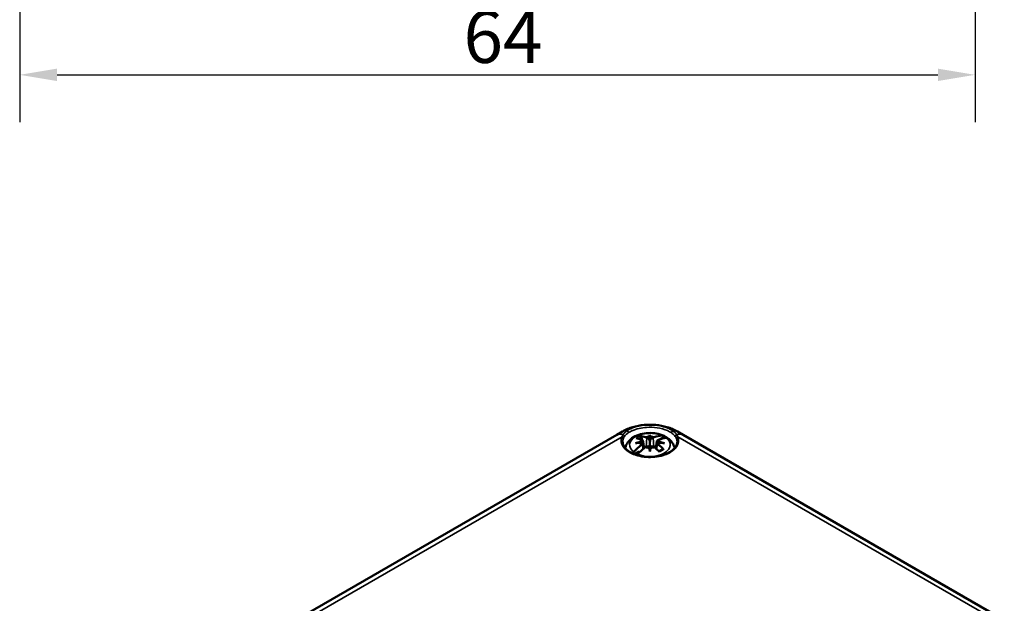
# Model space of a CAD drawing. Units: millimetres. Extents: x 16 to 414, y 6 to 292.
# Drawn here: x 95 to 161, y 65 to 104 of the extents above; entities that cross this region are included whole.
import ezdxf

# ---------------------------------------------------------------- set-up
doc = ezdxf.new("R2010")
doc.units = ezdxf.units.MM
for name, color, linetype, lineweight in [('Bemaßung (ISO)', 7, 'Continuous', 25), ('Sichtbar (ISO)', 7, 'Continuous', 50), ('Sichtbar schmal (ISO)', 7, 'Continuous', 35)]:
    doc.layers.add(name, color=color, linetype=linetype, lineweight=lineweight)
doc.styles.add('Notiztext (DIN)', font='isocpeur.ttf')
doc.dimstyles.new('Standard (DIN)', dxfattribs={"dimtxt": 3.5, "dimasz": 2.5, "dimexe": 3.175, "dimexo": 0.8, "dimgap": 0.8, "dimtad": 1, "dimrnd": 1e-08, "dimzin": 0, "dimtxsty": 'Notiztext (DIN)', "dimcen": 0.09, "dimdle": 10, "dimclrd": 256, "dimclre": 256, "dimclrt": 256, "dimadec": 0, "dimazin": 0, "dimtfac": 1, "dimtmove": 0, "dimatfit": 3, "dimfxl": 1, "dimtolj": 1, "dimtzin": 0, "dimlwd": -1, "dimlwe": -1, "dimarcsym": 0})

# ---------------------------------------------------------------- blocks, each defined once
blk = doc.blocks.new('*D42')
at = {"layer": 'Bemaßung (ISO)', "transparency": 16777216}
for p, q in [((94.705, 146.554), (94.705, 97.22)), ((158.705, 146.554), (158.705, 97.22)), ((97.205, 100.395), (156.205, 100.395))]:
    blk.add_line(p, q, dxfattribs=at)
for points in [[(97.205, 100.812), (97.205, 99.979), (94.705, 100.395)], [(156.205, 100.812), (156.205, 99.979), (158.705, 100.395)]]:
    blk.add_solid(points, dxfattribs=at)
at = {"layer": 'Defpoints', "color": 0, "transparency": 16777216}
for p in [(94.705, 147.354), (158.705, 147.354), (158.705, 100.395)]:
    blk.add_point(p, dxfattribs=at)
at = {"layer": 'Bemaßung (ISO)', "transparency": 16777216, "insert": (124.43, 104.695), "char_height": 3.5, "attachment_point": 1, "style": 'Notiztext (DIN)'}
blk.add_mtext('\\A1;64', dxfattribs=at)

msp = doc.modelspace()

# ---------------------------------------------------------------- linework, layer by layer
at = {"layer": 'Sichtbar (ISO)'}
for p, q in [((111.411, 62.835), (134.699, 76.28)), ((134.699, 76.28), (135.076, 76.497)), ((136.422, 75.898), (136.343, 75.944)), ((136.458, 75.852), (136.512, 75.353)), ((136.626, 76.107), (136.705, 76.061)), ((136.861, 76.052), (136.876, 76.147)), ((136.918, 76.273), (136.918, 75.806)), ((136.961, 76.147), (136.975, 76.052)), ((137.132, 76.061), (137.211, 76.107)), ((137.378, 75.852), (137.325, 75.353)), ((137.493, 75.944), (137.414, 75.898)), ((137.914, 76.158), (137.623, 75.99)), ((138.761, 76.497), (139.138, 76.28)), ((139.138, 76.28), (160.658, 63.855)), ((136.274, 75.8), (136.439, 75.808)), ((136.439, 75.742), (136.274, 75.75)), ((136.343, 75.606), (136.422, 75.652)), ((136.458, 75.707), (136.498, 75.342)), ((136.705, 75.488), (136.626, 75.443)), ((136.876, 75.403), (136.861, 75.498)), ((136.918, 75.806), (136.918, 75.232)), ((136.918, 75.149), (136.918, 75.232)), ((136.975, 75.498), (136.961, 75.403)), ((137.211, 75.443), (137.132, 75.488)), ((137.378, 75.707), (137.339, 75.342)), ((137.398, 75.808), (137.562, 75.8)), ((137.562, 75.75), (137.398, 75.742)), ((137.414, 75.652), (137.493, 75.606)), ((136.183, 75.159), (135.863, 74.974))]:
    msp.add_line(p, q, dxfattribs=at)
for centre, major_axis, ratio, start_param, end_param in [((136.989, 73.014), (1.964, -2.895), 0.524834, 2.492482, 2.638211), ((136.847, 72.932), (-1.504, 3.159), 0.625473, 5.721672, 5.867401), ((136.918, 75.775), (-0.645, 0), 0.57735, 5.812915, 6.216944), ((136.334, 75.847), (0.125, 0), 0.57735, 5.708615, 7.068583), ((136.918, 75.775), (-0.645, 0), 0.57735, 4.77863, 5.182659), ((136.793, 76.112), (0.125, 0), 0.57735, 3.926991, 5.286959), ((136.85, 76.2), (0.113, -0.543), 0.036814, 4.982053, 5.518695), ((137.409, 73.012), (-0.324, 3.449), 0.170279, 0.315886, 0.414649), ((136.427, 73.012), (0.324, 3.449), 0.170279, 5.868536, 5.967299), ((136.986, 76.2), (0.113, 0.543), 0.036814, 3.906083, 4.442725), ((136.918, 75.775), (-0.645, 0), 0.57735, 4.242118, 4.646148), ((137.043, 76.112), (0.125, 0), 0.57735, 4.137819, 5.497787), ((136.989, 72.932), (1.504, 3.159), 0.625473, 0.342546, 0.561513), ((137.503, 75.847), (-0.125, 0), 0.57735, 5.497787, 6.857755), ((136.847, 73.014), (1.964, 2.895), 0.524834, 0.430144, 0.649111), ((136.918, 75.775), (0.645, 0), 0.57735, 0.066241, 0.47027), ((136.918, 75.448), (1.582, 0), 0.57735, 0.748851, 0.889869), ((136.989, 72.932), (-1.504, -3.159), 0.625473, 4.055653, 4.27462), ((136.961, 72.754), (3.396, 0.686), 0.901293, 1.591067, 1.68983), ((136.961, 73.32), (-3.439, 0.416), 0.700782, 4.997375, 5.096138), ((136.847, 73.014), (1.964, 2.895), 0.524834, 1.001658, 1.220625), ((136.918, 75.775), (-0.645, 0), 0.57735, 0.066241, 0.47027), ((136.334, 75.703), (0.125, 0), 0.57735, 5.497787, 6.857755), ((136.339, 75.905), (-0.009, 0.6), 0.166237, 4.43464, 4.547075), ((136.918, 75.775), (0.645, 0), 0.57735, 4.242118, 4.646148), ((136.793, 75.437), (-0.125, 0), 0.57735, 4.137819, 5.497787), ((136.85, 75.531), (-0.115, 0.531), 0.006801, 4.11179, 4.648432), ((137.409, 73.062), (-0.663, 3.4), 0.030233, 0.805341, 0.904104), ((136.986, 75.531), (-0.115, -0.531), 0.006801, 4.776346, 5.312988), ((136.427, 73.062), (-0.663, -3.4), 0.030233, 2.237489, 2.336252), ((136.918, 75.775), (0.645, 0), 0.57735, 4.77863, 5.182659), ((137.043, 75.437), (-0.125, 0), 0.57735, 3.926991, 5.286959), ((136.989, 73.014), (1.964, -2.895), 0.524834, 1.994205, 2.139934), ((137.503, 75.703), (-0.125, 0), 0.57735, 5.708615, 7.068583), ((137.498, 75.905), (-0.009, -0.6), 0.166237, 4.877703, 4.990138), ((136.918, 75.775), (0.645, 0), 0.57735, 5.812915, 6.216944), ((136.847, 72.932), (-1.504, 3.159), 0.625473, 5.223396, 5.369125), ((136.875, 72.754), (3.396, -0.686), 0.901293, 1.451763, 1.550526), ((136.875, 73.32), (-3.439, -0.416), 0.700782, 4.32864, 4.427403), ((136.918, 75.448), (0.89, 0), 0.57735, 3.740416, 3.8445)]:
    msp.add_ellipse(centre, major_axis=major_axis, ratio=ratio, start_param=start_param, end_param=end_param, dxfattribs=at)
for points, knots in [([(135.076, 76.497), (135.295, 76.624), (135.53, 76.72), (136.018, 76.864), (136.273, 76.911), (136.788, 76.958), (137.049, 76.958), (137.564, 76.911), (137.818, 76.864), (138.307, 76.72), (138.542, 76.624), (138.761, 76.497)], [0, 0, 0, 0, 0.314159, 0.314159, 0.628319, 0.628319, 0.942478, 0.942478, 1.256637, 1.256637, 1.570796, 1.570796, 1.570796, 1.570796]), ([(137.849, 76.206), (137.692, 76.277), (137.523, 76.328), (137.173, 76.39), (136.993, 76.401), (136.637, 76.387), (136.461, 76.36), (136.123, 76.269), (135.961, 76.203), (135.672, 76.028), (135.542, 75.919), (135.361, 75.67), (135.3, 75.542), (135.269, 75.392), (135.267, 75.382), (135.266, 75.372)], [1.68666, 1.68666, 1.68666, 1.68666, 2.058263, 2.058263, 2.42783, 2.42783, 2.794711, 2.794711, 3.166729, 3.166729, 3.528583, 3.528583, 3.809472, 3.809472, 3.829591, 3.829591, 3.829591, 3.829591]), ([(136.269, 76.202), (136.277, 76.2), (136.285, 76.197), (136.301, 76.188), (136.312, 76.179), (136.327, 76.162), (136.336, 76.15), (136.346, 76.13), (136.35, 76.119), (136.353, 76.109)], [0.0237957, 0.0237957, 0.0237957, 0.0237957, 0.0300185, 0.0300185, 0.03756411, 0.03756411, 0.0450082, 0.0450082, 0.0510158, 0.0510158, 0.0510158, 0.0510158]), ([(137.743, 76.224), (137.784, 76.227), (137.83, 76.217), (137.881, 76.188), (137.899, 76.175), (137.914, 76.158)], [0.48476627, 0.48476627, 0.48476627, 0.48476627, 0.52171191, 0.52171191, 0.5408018, 0.5408018, 0.5408018, 0.5408018]), ([(138.12, 76.049), (138.116, 76.052), (138.111, 76.055), (138.079, 76.074), (138.038, 76.08), (137.999, 76.076)], [0.06849204, 0.06849204, 0.06849204, 0.06849204, 0.07444787, 0.07444787, 0.1113935, 0.1113935, 0.1113935, 0.1113935]), ([(138.571, 75.372), (138.563, 75.416), (138.553, 75.459), (138.52, 75.559), (138.496, 75.615), (138.438, 75.72), (138.405, 75.769), (138.333, 75.86), (138.294, 75.902), (138.21, 75.98), (138.166, 76.016), (138.12, 76.049)], [0.8827984, 0.8827984, 0.8827984, 0.8827984, 0.9698902, 0.9698902, 1.0924789, 1.0924789, 1.2150675, 1.2150675, 1.3376562, 1.3376562, 1.4602449, 1.4602449, 1.4602449, 1.4602449]), ([(138.742, 75.79), (138.741, 75.677), (138.705, 75.563), (138.565, 75.353), (138.468, 75.256), (138.226, 75.087), (138.082, 75.013), (137.76, 74.894), (137.581, 74.848), (137.206, 74.791), (137.01, 74.78), (136.621, 74.792), (136.428, 74.816), (136.066, 74.897), (135.897, 74.954), (135.601, 75.092), (135.474, 75.174), (135.272, 75.352), (135.198, 75.449), (135.114, 75.627), (135.095, 75.708), (135.094, 75.79)], [2.362365, 2.362365, 2.362365, 2.362365, 2.722828, 2.722828, 3.046525, 3.046525, 3.357523, 3.357523, 3.669075, 3.669075, 3.982138, 3.982138, 4.29562, 4.29562, 4.608241, 4.608241, 4.919221, 4.919221, 5.231854, 5.231854, 5.491616, 5.491616, 5.491616, 5.491616]), ([(137.527, 75.18), (137.538, 75.185), (137.548, 75.19), (137.578, 75.203), (137.596, 75.213), (137.632, 75.232), (137.649, 75.242), (137.682, 75.262), (137.697, 75.272), (137.727, 75.294), (137.741, 75.305), (137.754, 75.316)], [6.1333903, 6.1333903, 6.1333903, 6.1333903, 6.1732125, 6.1732125, 6.2469288, 6.2469288, 6.3206451, 6.3206451, 6.3943614, 6.3943614, 6.4680777, 6.4680777, 6.4680777, 6.4680777]), ([(137.754, 75.316), (137.756, 75.317), (137.758, 75.319), (137.766, 75.324), (137.776, 75.326), (137.792, 75.324), (137.803, 75.321), (137.819, 75.312), (137.828, 75.305), (137.835, 75.298)], [0.07244517, 0.07244517, 0.07244517, 0.07244517, 0.07453689, 0.07453689, 0.08198097, 0.08198097, 0.08952659, 0.08952659, 0.09574939, 0.09574939, 0.09574939, 0.09574939])]:
    msp.add_open_spline(points, degree=3, knots=knots, dxfattribs=at)
for points, weights in [([(136.408, 75.906), (136.382, 76.003), (136.353, 76.109)], [1.01406205482, 1.01068229122, 1.00475108]), ([(136.549, 75.383), (136.518, 75.498), (136.482, 75.632)], [1.00963588788, 1.01748074564, 1.01841324598]), ([(137.355, 75.632), (137.318, 75.498), (137.287, 75.383)], [1.01841326305, 1.01748076217, 1.0096358971])]:
    msp.add_rational_spline(points, weights, degree=2, dxfattribs=at)
for points in [[(135.759, 75.018), (135.783, 75.056), (135.811, 75.094), (135.838, 75.124)], [(136.094, 74.976), (136.075, 74.957), (136.056, 74.935), (136.037, 74.912)]]:
    msp.add_open_spline(points, degree=3, dxfattribs=at)
at = {"layer": 'Sichtbar schmal (ISO)'}
for p, q in [((112.059, 62.871), (135.051, 76.145)), ((136.705, 76.061), (136.661, 75.463)), ((137.132, 76.061), (137.175, 75.463)), ((138.786, 76.145), (160.01, 63.891)), ((136.422, 75.652), (136.448, 75.3)), ((137.414, 75.652), (137.389, 75.3))]:
    msp.add_line(p, q, dxfattribs=at)
for centre, major_axis, ratio, start_param, end_param in [((135.576, 75.631), (-0.5, 0.866), 0.57735, 5.789721, 6.283185), ((135.393, 76.441), (-0.0573, 0.082), 0.669294, 3.884243, 5.735706), ((138.444, 76.441), (0.0573, 0.082), 0.669294, 0.54748, 2.398943), ((138.261, 75.631), (0.5, 0.866), 0.57735, 0, 0.493464), ((135.199, 75.414), (-0.5, 0.866), 0.57735, 5.619256, 6.283185), ((136.918, 75.877), (-1.924, 0), 0.57735, 6.039687, 9.668276), ((135.051, 76.063), (0.0919, -0.0395), 0.79241, 0.33733, 1.8994), ((136.918, 75.796), (-1.824, 0), 0.57735, 6.039687, 6.289356), ((135.122, 76.188), (0.0812, -0.0584), 0.789901, 0.506376, 2.179364), ((136.918, 75.6), (-1.359, 0), 0.57735, 4.060717, 6.934858), ((136.918, 75.673), (-1.123, 0), 0.57735, 5.328666, 5.666909), ((136.918, 75.6), (1.359, 0), 0.57735, 4.060717, 6.934858), ((136.918, 75.632), (1.002, 0), 0.57735, 2.170761, 2.434349), ((138.715, 76.188), (0.0812, 0.0584), 0.789901, 0.962228, 2.635217), ((138.786, 76.063), (-0.0919, -0.0395), 0.79241, 4.383785, 5.945855), ((136.918, 75.796), (1.824, 0), 0.57735, 6.277014, 6.526683), ((138.638, 75.414), (0.5, 0.866), 0.57735, 0, 0.663929), ((136.918, 75.673), (1.123, 0), 0.57735, 5.328666, 5.666909)]:
    msp.add_ellipse(centre, major_axis=major_axis, ratio=ratio, start_param=start_param, end_param=end_param, dxfattribs=at)
for points, knots in [([(135.372, 76.531), (135.345, 76.511), (135.318, 76.491), (135.269, 76.45), (135.245, 76.429), (135.224, 76.408), (135.202, 76.387), (135.182, 76.365), (135.145, 76.32), (135.128, 76.297), (135.113, 76.274)], [-0.1109316, -0.1109316, -0.1109316, -0.1109316, -0.0831987, -0.0831987, -0.0554658, -0.0554658, -0.0554658, -0.0277329, -0.0277329, 0, 0, 0, 0]), ([(138.464, 76.531), (138.383, 76.589), (138.289, 76.642), (137.969, 76.789), (137.708, 76.861), (137.187, 76.935), (136.926, 76.944), (136.497, 76.916), (136.32, 76.892), (135.963, 76.812), (135.788, 76.754), (135.537, 76.636), (135.449, 76.585), (135.372, 76.531)], [-0.7008184, -0.7008184, -0.7008184, -0.7008184, -0.6205928, -0.6205928, -0.4514247, -0.4514247, -0.302555, -0.302555, -0.1967764, -0.1967764, -0.0756832, -0.0756832, 0, 0, 0, 0]), ([(135.472, 76.406), (135.545, 76.457), (135.628, 76.504), (135.864, 76.613), (136.028, 76.667), (136.361, 76.74), (136.526, 76.763), (136.925, 76.788), (137.169, 76.78), (137.654, 76.712), (137.898, 76.645), (138.199, 76.51), (138.287, 76.46), (138.364, 76.406)], [0, 0, 0, 0, 0.0756832, 0.0756832, 0.1967764, 0.1967764, 0.302555, 0.302555, 0.4514247, 0.4514247, 0.6205928, 0.6205928, 0.7008184, 0.7008184, 0.7008184, 0.7008184]), ([(138.723, 76.274), (138.693, 76.321), (138.656, 76.365), (138.569, 76.451), (138.52, 76.491), (138.464, 76.531)], [-0.1109316, -0.1109316, -0.1109316, -0.1109316, -0.0554658, -0.0554658, 0, 0, 0, 0]), ([(135.113, 76.274), (135.1, 76.254), (135.089, 76.233), (135.068, 76.19), (135.059, 76.168), (135.051, 76.145)], [-0.0472249, -0.0472249, -0.0472249, -0.0472249, -0.02361245, -0.02361245, 0, 0, 0, 0]), ([(135.148, 76.05), (135.157, 76.071), (135.167, 76.091), (135.189, 76.13), (135.202, 76.149), (135.215, 76.168)], [0, 0, 0, 0, 0.02361245, 0.02361245, 0.0472249, 0.0472249, 0.0472249, 0.0472249]), ([(135.215, 76.168), (135.231, 76.189), (135.248, 76.211), (135.285, 76.252), (135.305, 76.272), (135.327, 76.292), (135.348, 76.311), (135.371, 76.331), (135.42, 76.369), (135.445, 76.388), (135.472, 76.406)], [0, 0, 0, 0, 0.0277329, 0.0277329, 0.0554658, 0.0554658, 0.0554658, 0.0831987, 0.0831987, 0.1109316, 0.1109316, 0.1109316, 0.1109316]), ([(138.364, 76.406), (138.418, 76.369), (138.466, 76.331), (138.552, 76.252), (138.59, 76.211), (138.621, 76.168)], [0, 0, 0, 0, 0.0554658, 0.0554658, 0.1109316, 0.1109316, 0.1109316, 0.1109316]), ([(138.621, 76.168), (138.635, 76.149), (138.647, 76.13), (138.669, 76.091), (138.68, 76.071), (138.689, 76.05)], [0, 0, 0, 0, 0.02361245, 0.02361245, 0.0472249, 0.0472249, 0.0472249, 0.0472249]), ([(138.786, 76.145), (138.778, 76.168), (138.769, 76.19), (138.748, 76.233), (138.736, 76.254), (138.723, 76.274)], [-0.0472249, -0.0472249, -0.0472249, -0.0472249, -0.02361245, -0.02361245, 0, 0, 0, 0])]:
    msp.add_open_spline(points, degree=3, knots=knots, dxfattribs=at)

# ---------------------------------------------------------------- dimensions: what is measured, and where the dimension line sits
at = {"layer": 'Bemaßung (ISO)'}
dim = msp.add_linear_dim(base=(158.705, 100.395), p1=(94.705, 147.354), p2=(158.705, 147.354), angle=180, dimstyle='Standard (DIN)', override={"dimgap": 0.8, "dimdec": 0, "dimtol": 0, "dimlim": 0, "dimtp": 0, "dimtm": 0, "dimtdec": 2, "dimtofl": 0, "dimatfit": 1}, dxfattribs=at)
dim.commit()
dim.dimension.update_dxf_attribs({"geometry": '*D42', "text_midpoint": (126.705, 100.395), "dimtype": 160})

doc.saveas('drawing.dxf')
